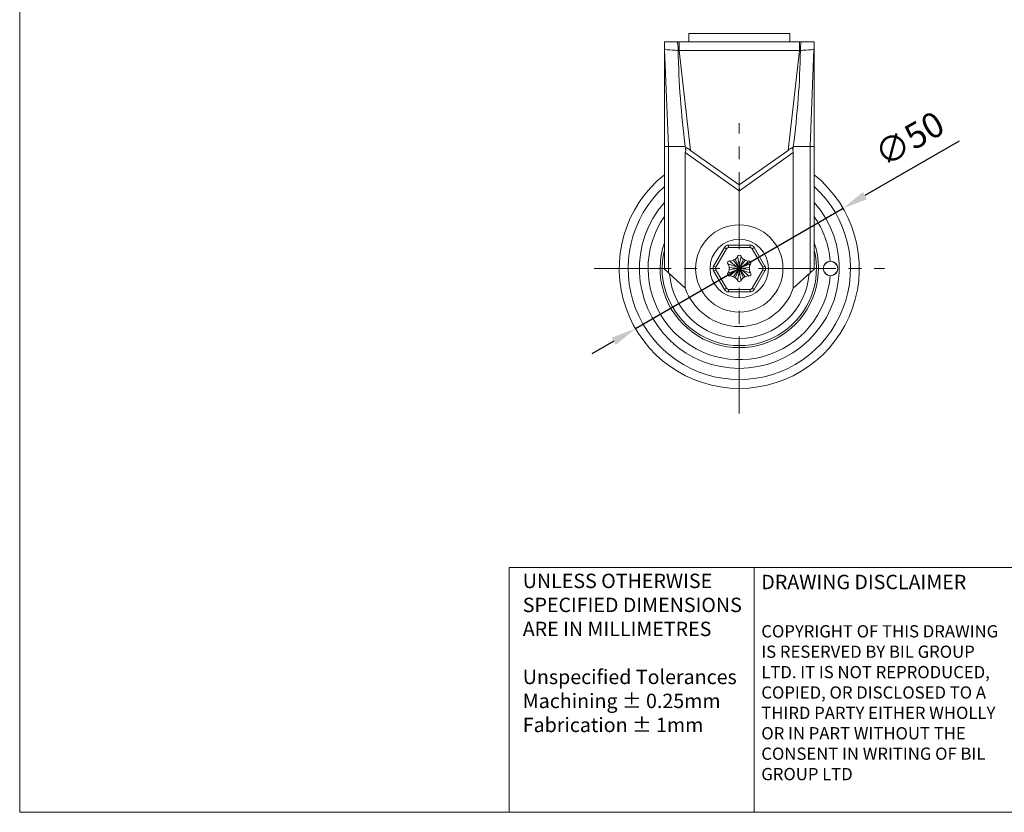
# Model space of a CAD drawing. Units: millimetres. Extents: x 10 to 287, y 10 to 200.
# Drawn here: x 10 to 147, y 10 to 120 of the extents above; entities that cross this region are included whole.
import ezdxf

# ---------------------------------------------------------------- set-up
doc = ezdxf.new("R2010")
doc.units = ezdxf.units.MM
doc.header["$LTSCALE"] = 0.75
doc.linetypes.add('CENTER2', pattern=[28.575, 19.05, -3.175, 3.175, -3.175])
for name, color, linetype, lineweight in [('FD_Dimensions', 7, 'Continuous', 13), ('Smart Centers', 7, 'CENTER2', 13), ('TITLEBLOCK', 7, 'Continuous', 18), ('Visible', 7, 'Continuous', 13), ('Visible Narrow', 7, 'Continuous', 13)]:
    doc.layers.add(name, color=color, linetype=linetype, lineweight=lineweight)
doc.styles.add('FusionTitle', font='Arial.ttf')
doc.styles.get("Standard").update_dxf_attribs({"font": 'Arial.ttf'})
doc.dimstyles.new('Dim-ISO-25', dxfattribs={"dimtxt": 3.5, "dimasz": 3.5, "dimexe": 2.1, "dimexo": 3, "dimgap": 1.4, "dimtad": 1, "dimdec": 4, "dimdsep": 46, "dimtxsty": 'Standard', "dimcen": 0, "dimadec": 4, "dimazin": 2, "dimtp": 0.1, "dimtm": 0.1, "dimtfac": 1, "dimtdec": 4, "dimtmove": 0, "dimatfit": 3, "dimfxl": 1, "dimarcsym": 0})

# ---------------------------------------------------------------- blocks, each defined once
blk = doc.blocks.new('BIL C&W DRAWING SHEET')
at = {"layer": 'TITLEBLOCK', "lineweight": 13}
for p, q in [((-209, 34), (-175, 34)), ((-175, 34), (-175, 0)), ((-175, 34), (-139, 34)), ((-209, 0), (-175, 0))]:
    blk.add_line(p, q, dxfattribs=at)
for points in [[(-277, 190), (0, 190), (0, 0), (-277, 0)], [(0, 0), (-209, 0), (-209, 34), (0, 34)], [(-209, 0), (-209, 0), (-209, 34), (-209, 34)], [(-209, 34), (-209, 34), (-209, 0), (-209, 0)], [(-175, 0), (-139, 0), (-139, 34), (-175, 34)]]:
    blk.add_lwpolyline(points, close=True, dxfattribs=at)
at = {"layer": 'TITLEBLOCK', "lineweight": 35, "attachment_point": 1, "style": 'FusionTitle'}
for s, width, heights, insert, char_height in [('UNLESS OTHERWISE SPECIFIED DIMENSIONS ARE IN MILLIMETRES\\P\\PUnspecified Tolerances\\PMachining %%P 0.25mm\\PFabrication %%P 1mm', 31, [34], (-207.13, 33.15), 2), ('DRAWING DISCLAIMER', 35, [0], (-174, 33), 2), ('COPYRIGHT OF THIS DRAWING IS RESERVED BY BIL GROUP LTD. IT IS NOT REPRODUCED, COPIED, OR DISCLOSED TO A THIRD PARTY EITHER WHOLLY OR IN PART WITHOUT THE CONSENT IN WRITING OF BIL GROUP LTD', 33, [0], (-174, 26), 1.7)]:
    blk.add_mtext_dynamic_manual_height_columns(s, width=width, gutter_width=17.5, heights=heights, dxfattribs=dict(at, insert=insert, char_height=char_height))
blk = doc.blocks.new('*U5')
at = {"layer": 'Smart Centers', "color": 0, "ltscale": 0.75, "transparency": 16777216}
for p, q in [((0, 2.68), (0, 20.17)), ((-20.17, 0), (-2.68, 0)), ((2.68, 0), (20.17, 0)), ((0, -20.17), (0, -2.68))]:
    blk.add_line(p, q, dxfattribs=at)
at = {"layer": 'Smart Centers', "color": 0, "linetype": 'Continuous', "ltscale": 0.75, "transparency": 16777216}
for p, q in [((-0.89, 0), (0.89, 0)), ((0, -0.89), (0, 0.89))]:
    blk.add_line(p, q, dxfattribs=at)
blk = doc.blocks.new('*D16')
at = {"layer": 'Defpoints', "color": 0, "transparency": 16777216}
for p in [(124.36, 93.92), (95.53, 77.2)]:
    blk.add_point(p, dxfattribs=at)
at = {"layer": 'FD_Dimensions', "color": 0, "lineweight": -2, "transparency": 16777216}
for p, q in [((140.46, 103.26), (127.39, 95.68)), ((95.53, 77.2), (124.36, 93.92)), ((92.5, 75.44), (89.47, 73.68))]:
    blk.add_line(p, q, dxfattribs=at)
at = {"layer": 'FD_Dimensions', "color": 0, "transparency": 16777216}
for points in [[(127.1, 96.18), (127.68, 95.17), (124.36, 93.92)], [(92.21, 75.95), (92.79, 74.94), (95.53, 77.2)]]:
    blk.add_solid(points, dxfattribs=at)
at = {"layer": 'FD_Dimensions', "color": 0, "transparency": 16777216, "insert": (133.79, 103.19), "char_height": 3.5, "attachment_point": 5, "rotation": 30.1142}
blk.add_mtext('∅50', dxfattribs=at)

msp = doc.modelspace()

# ---------------------------------------------------------------- linework, layer by layer
at = {"layer": 'Visible', "extrusion": (0, 1, 0)}
for p, q in [((102.943346, 118.225457), (116.943346, 118.225457)), ((102.943346, 117.025457), (102.943346, 118.225457)), ((116.943346, 117.025457), (116.943346, 118.225457)), ((99.537502, 117.025457), (99.537502, 115.692124)), ((101.314449, 117.025457), (99.537502, 117.025457)), ((101.314449, 117.025457), (101.58533, 117.025457)), ((118.301362, 117.025457), (101.58533, 117.025457)), ((118.572242, 117.025457), (118.301362, 117.025457)), ((118.572243, 117.025457), (120.349189, 117.025457)), ((120.349189, 117.025457), (120.349189, 115.692124)), ((99.537502, 102.492124), (99.537502, 115.692124)), ((100.110012, 102.492124), (99.57843, 115.986497)), ((101.456464, 115.851112), (101.456465, 115.85096)), ((118.430227, 115.851112), (118.430227, 115.85096)), ((119.776679, 102.492124), (120.308262, 115.986497)), ((120.349189, 102.492124), (120.349189, 115.692124)), ((99.537502, 102.492124), (100.110012, 102.492124)), ((99.537502, 85.482228), (99.537502, 102.492124)), ((100.110012, 84.95879), (100.110012, 102.492124)), ((100.110012, 102.492124), (102.443346, 102.492124)), ((102.443346, 101.674083), (102.443346, 82.825457)), ((103.173963, 101.972573), (109.943346, 97.15879)), ((116.712728, 101.972573), (109.943346, 97.15879)), ((119.776679, 102.492124), (117.443346, 102.492124)), ((117.443346, 101.674083), (117.443346, 82.825457)), ((120.349189, 102.492124), (119.776679, 102.492124)), ((119.776679, 84.95879), (119.776679, 102.492124)), ((120.349189, 85.482228), (120.349189, 102.492124)), ((109.943317, 97.15877), (109.943346, 97.15879)), ((109.943346, 96.34893), (109.943346, 97.15879)), ((109.943374, 97.15877), (109.943346, 97.15879)), ((107.874507, 88.475457), (106.383019, 85.892124)), ((111.434834, 88.80879), (108.451858, 88.80879)), ((113.503672, 85.892124), (112.012184, 88.475457)), ((100.110012, 84.95879), (99.537502, 85.482228)), ((102.443346, 82.825457), (100.110012, 84.95879)), ((106.383019, 85.225457), (107.874507, 82.642124)), ((112.012184, 82.642124), (113.503672, 85.225457)), ((117.443346, 82.825457), (119.776679, 84.95879)), ((119.776679, 84.95879), (120.349189, 85.482228)), ((108.451858, 82.30879), (111.434834, 82.30879))]:
    msp.add_line(p, q, dxfattribs=at)
at = {"layer": 'Visible'}
for centre, radius in [((109.943346, 85.55879), 4.066667), ((122.610012, 85.55879), 1)]:
    msp.add_circle(centre, radius, dxfattribs=at)
at = {"layer": 'Visible', "extrusion": (1.22465e-16, 0, -1)}
for centre, radius, start, end in [((-142.864086, 118.23145), 43.343532, 357.03109045, 358.40558717), ((-77.022605, 118.23145), 43.343532, 181.59441283, 182.96890955), ((-221.682719, 118.051932), 120.249104, 352.5653571, 358.95120819), ((1.797756, 118.05209), 120.250838, 181.04885203, 187.43461114), ((-109.943346, 85.55879), 16.666667, 128.63454012, 51.36545988), ((-148.918804, 96.496378), 38.981249, 359.77726594, 0.97365349), ((-72.899446, 96.50999), 37.04977, 178.99663633, 180.25539685), ((-109.943346, 85.55879), 12.666667, 184.52452653, 34.76336403), ((-109.943346, 85.55879), 12.666667, 184.52452653, 34.76336403), ((-109.943346, 85.55879), 12.666667, 145.23663597, 175.47547347), ((-109.943346, 85.55879), 12.666667, 145.23663597, 175.47547347), ((-109.943346, 85.55879), 11, 161.08239383, 18.91760617), ((-107.868438, 85.745974), 0.666667, 140.30267771, 185.15487004), ((-108.743786, 87.262121), 0.666667, 234.84512998, 279.69732231), ((-109.067998, 87.449304), 0.666667, 200.30267771, 245.15487002), ((-110.818694, 87.449304), 0.666667, 294.84512998, 339.69732229), ((-111.142905, 87.262121), 0.666667, 260.30267771, 305.15487002), ((-112.018253, 85.745974), 0.666667, 354.84512998, 39.69732229), ((-122.610012, 85.55879), 1, 272.26226327, 87.73773673), ((-122.610012, 85.55879), 1, 87.73773673, 272.26226327), ((-107.868438, 85.371607), 0.666667, 174.84512998, 219.69732231), ((-112.018253, 85.371607), 0.666667, 320.30267771, 5.15487002), ((-108.743786, 83.85546), 0.666667, 80.30267771, 125.15487004), ((-109.067998, 83.668276), 0.666667, 114.84512998, 159.69732231), ((-110.818694, 83.668276), 0.666667, 20.30267771, 65.15487004), ((-111.142905, 83.85546), 0.666667, 54.84512998, 99.69732229)]:
    msp.add_arc(centre, radius, start, end, dxfattribs=at)
at = {"layer": 'Visible'}
for centre, radius, start, end in [((108.451858, 88.142124), 0.666667, 90, 150), ((111.434834, 88.142124), 0.666667, 30, 90), ((108.586573, 86.342124), 0.266667, 80.30267769, 219.69732229), ((109.943346, 85.55879), 1.416667, 114.84512998, 125.15487002), ((109.943346, 87.125457), 0.266667, 20.30267771, 159.69732229), ((109.943346, 85.55879), 1.416667, 54.84512998, 65.15487002), ((111.300119, 86.342124), 0.266667, 320.30267771, 99.69732229), ((106.960369, 85.55879), 0.666667, 150, 210), ((108.586573, 84.775457), 0.266667, 140.30267769, 279.69732229), ((109.943346, 85.55879), 1.416667, 174.84512996, 185.15487002), ((111.300119, 84.775457), 0.266667, 260.30267771, 39.69732229), ((109.943346, 85.55879), 1.416667, 354.84512998, 5.15487002), ((112.926322, 85.55879), 0.666667, 330, 30), ((109.943346, 85.55879), 1.416667, 234.84512996, 245.15487002), ((109.943346, 83.992124), 0.266667, 200.30267769, 339.69732229), ((109.943346, 85.55879), 1.416667, 294.84512996, 305.15487002), ((109.943346, 85.432228), 7.940104, 199.16588945, 340.83411055), ((108.451858, 82.975457), 0.666667, 210, 270), ((111.434834, 82.975457), 0.666667, 270, 330)]:
    msp.add_arc(centre, radius, start, end, dxfattribs=at)
for centre, major_axis, ratio, start_param, end_param in [((102.443346, 108.343558), (-1.080168, 12.203049), 0.0478805728, 2.0666448735, 2.1232263679), ((103.671416, 100.800789), (-1.147514, 1.107408), 0.3950279008, 0.0263014091, 0.3642141361)]:
    msp.add_ellipse(centre, major_axis=major_axis, ratio=ratio, start_param=start_param, end_param=end_param, dxfattribs=at)
at = {"layer": 'Visible', "extrusion": (1.22465e-16, 1.30231e-33, -1)}
msp.add_ellipse((117.443346, 108.343558), major_axis=(1.080168, 12.203049), ratio=0.0478805727, start_param=2.0666448728, end_param=2.1232263671, dxfattribs=at)
at = {"layer": 'Visible', "extrusion": (1.22465e-16, 1.37191e-32, -1)}
msp.add_ellipse((116.215276, 100.800789), major_axis=(1.147514, 1.107408), ratio=0.3950279008, start_param=0.0263014091, end_param=0.3642141361, dxfattribs=at)
at = {"layer": 'Visible'}
for points, knots in [([(101.314449, 117.025457), (101.328115, 117.025457), (101.3419, 117.006182), (101.355339, 116.968453), (101.357764, 116.961644), (101.360178, 116.954229), (101.362578, 116.946219), (101.373492, 116.909792), (101.383994, 116.861525), (101.393805, 116.802638), (101.39896, 116.771697), (101.403923, 116.737814), (101.408657, 116.701213), (101.414918, 116.652792), (101.420724, 116.600027), (101.425974, 116.54354), (101.432253, 116.475977), (101.437737, 116.4031), (101.442268, 116.326103), (101.444391, 116.29003), (101.446292, 116.253223), (101.447958, 116.215817), (101.452821, 116.106675), (101.455701, 115.992473), (101.456356, 115.876727), (101.456433, 115.862993), (101.456459, 115.852778), (101.456464, 115.851113)], [-0.0000079028766, -0.0000079028766, -0.0000079028766, -0.0000079028766, 0.0005511071683, 0.0005511071683, 0.0005511071683, 0.0006519913468, 0.0006519913468, 0.0006519913468, 0.0011107348608, 0.0011107348608, 0.0011107348608, 0.0013517726531, 0.0013517726531, 0.0013517726531, 0.0016706483394, 0.0016706483394, 0.0016706483394, 0.0020520433979, 0.0020520433979, 0.0020520433979, 0.0022307277406, 0.0022307277406, 0.0022307277406, 0.0027520798894, 0.0027520798894, 0.0027520798894, 0.0028139414975, 0.0028139414975, 0.0028139414975, 0.0028139414975]), ([(118.572243, 117.025457), (118.558576, 117.025457), (118.544791, 117.006182), (118.531353, 116.968453), (118.528927, 116.961644), (118.526513, 116.954229), (118.524113, 116.946219), (118.5132, 116.909792), (118.502697, 116.861525), (118.492886, 116.802638), (118.487731, 116.771697), (118.482768, 116.737814), (118.478035, 116.701213), (118.471773, 116.652792), (118.465967, 116.600027), (118.460717, 116.54354), (118.454438, 116.475977), (118.448954, 116.4031), (118.444423, 116.326103), (118.4423, 116.29003), (118.4404, 116.253223), (118.438733, 116.215817), (118.43387, 116.106675), (118.43099, 115.992473), (118.430336, 115.876727), (118.430258, 115.862993), (118.430233, 115.852778), (118.430227, 115.851113)], [-0.0000079028766, -0.0000079028766, -0.0000079028766, -0.0000079028766, 0.0005511071683, 0.0005511071683, 0.0005511071683, 0.0006519913468, 0.0006519913468, 0.0006519913468, 0.0011107348608, 0.0011107348608, 0.0011107348608, 0.0013517726531, 0.0013517726531, 0.0013517726531, 0.0016706483394, 0.0016706483394, 0.0016706483394, 0.0020520433979, 0.0020520433979, 0.0020520433979, 0.0022307277406, 0.0022307277406, 0.0022307277406, 0.0027520798894, 0.0027520798894, 0.0027520798894, 0.0028139414975, 0.0028139414975, 0.0028139414975, 0.0028139414975]), ([(102.512795, 101.895893), (102.512615, 101.897702), (102.512436, 101.899509), (102.502464, 102.000667), (102.494831, 102.095205), (102.504332, 102.214277), (102.514158, 102.257631), (102.544678, 102.299362), (102.563024, 102.310556), (102.608409, 102.315811), (102.635417, 102.310204), (102.735676, 102.274835), (102.819269, 102.220158), (102.995589, 102.100155), (103.088136, 102.033606), (103.173963, 101.972573)], [0.04275815882, 0.04275815882, 0.04275815882, 0.04275815882, 0.0435497888, 0.0435497888, 0.08709957761, 0.08709957761, 0.11081856698, 0.11081856698, 0.12775895342, 0.12775895342, 0.14469933985, 0.14469933985, 0.19209111988, 0.19209111988, 0.2394828999, 0.2394828999, 0.2394828999, 0.2394828999]), ([(116.712728, 101.972573), (116.798555, 102.033606), (116.891103, 102.100155), (117.067422, 102.220158), (117.151015, 102.274835), (117.251274, 102.310204), (117.278282, 102.315811), (117.323667, 102.310556), (117.342014, 102.299362), (117.372534, 102.257631), (117.38236, 102.214277), (117.391861, 102.095205), (117.384228, 102.000667), (117.374256, 101.899509), (117.374077, 101.897702), (117.373897, 101.895893)], [0.77706534309, 0.77706534309, 0.77706534309, 0.77706534309, 0.82445712312, 0.82445712312, 0.87184890314, 0.87184890314, 0.88878928958, 0.88878928958, 0.90572967602, 0.90572967602, 0.92944866539, 0.92944866539, 0.97299845419, 0.97299845419, 0.97379008417, 0.97379008417, 0.97379008417, 0.97379008417])]:
    msp.add_open_spline(points, degree=3, knots=knots, dxfattribs=at)
at = {"layer": 'Visible Narrow', "extrusion": (0, 1, 0)}
for p, q in [((101.58533, 117.025457), (101.58533, 115.825457)), ((101.456467, 115.851112), (101.58533, 115.825457)), ((101.58533, 115.825457), (103.173963, 101.972573)), ((101.58533, 115.825457), (118.301362, 115.825457)), ((118.301362, 115.825457), (116.712728, 101.972573)), ((118.430225, 115.851112), (118.301362, 115.825457)), ((109.937594, 96.34484), (102.443346, 101.674083)), ((109.949098, 96.34484), (117.443346, 101.674083)), ((109.943346, 96.34893), (109.937594, 96.34484)), ((109.943346, 96.34893), (109.949098, 96.34484)), ((106.671694, 85.725457), (108.163182, 88.30879)), ((108.163182, 88.30879), (107.874507, 88.475457)), ((108.451858, 88.80879), (108.451858, 88.475457)), ((108.451858, 88.475457), (111.434834, 88.475457)), ((111.434834, 88.475457), (111.434834, 88.80879)), ((112.012184, 88.475457), (111.723509, 88.30879)), ((111.723509, 88.30879), (113.214997, 85.725457)), ((109.127645, 86.717055), (109.895363, 85.626923)), ((109.348109, 86.84434), (109.908332, 85.634411)), ((109.97836, 85.634411), (110.538582, 86.84434)), ((110.759046, 86.717055), (109.991328, 85.626923)), ((106.383019, 85.892124), (106.671694, 85.725457)), ((106.671694, 85.392124), (106.383019, 85.225457)), ((108.163182, 82.80879), (106.671694, 85.392124)), ((108.532409, 85.686075), (109.860349, 85.566278)), ((108.532409, 85.431505), (109.860349, 85.551303)), ((109.127645, 84.400525), (109.895363, 85.490657)), ((109.348109, 84.273241), (109.908332, 85.48317)), ((110.538582, 84.273241), (109.97836, 85.48317)), ((110.759046, 84.400525), (109.991328, 85.490657)), ((111.354283, 85.686075), (110.026342, 85.566278)), ((111.354283, 85.431505), (110.026342, 85.551303)), ((113.214997, 85.392124), (111.723509, 82.80879)), ((113.214997, 85.725457), (113.503672, 85.892124)), ((113.503672, 85.225457), (113.214997, 85.392124)), ((107.874507, 82.642124), (108.163182, 82.80879)), ((108.451858, 82.642124), (108.451858, 82.30879)), ((111.434834, 82.642124), (108.451858, 82.642124)), ((111.434834, 82.30879), (111.434834, 82.642124)), ((111.723509, 82.80879), (112.012184, 82.642124))]:
    msp.add_line(p, q, dxfattribs=at)
at = {"layer": 'Visible Narrow'}
msp.add_circle((109.943346, 85.55879), 6.066667, dxfattribs=at)
at = {"layer": 'Visible Narrow', "extrusion": (1.22465e-16, 0, -1)}
for centre, radius, start, end in [((-109.943346, 85.55879), 15.437943, 132.37990856, 47.62009144), ((-109.943346, 85.55879), 13.8735, 138.59486649, 41.40513351), ((-109.943346, 85.55879), 10.71417, 166.22122451, 13.77877549), ((-108.451858, 88.142124), 0.333333, 30, 90), ((-111.434834, 88.142124), 0.333333, 90, 150), ((-106.097243, 77.989435), 8.494865, 105.59734966, 116.31457286), ((-103.071187, 80.622852), 8.1672, 132.90702797, 133.99183964), ((-114.447303, 92.509993), 8.287107, 303.57766876, 313.49493197), ((-101.465041, 85.104935), 8.494865, 165.59734964, 176.31457284), ((-118.290418, 85.123903), 8.362818, 3.61353989, 14.5004113), ((-105.292662, 92.697925), 8.524808, 226.6590548, 236.29932397), ((-113.740259, 78.11257), 8.362818, 63.61353989, 74.5004113), ((-116.869009, 80.565773), 8.245434, 46.01618261, 47.09067986), ((-109.943346, 85.55879), 9.715417, 184.32771304, 355.67228696), ((-106.960369, 85.55879), 0.333333, 330, 30), ((-106.146433, 93.00501), 8.362818, 243.6135399, 254.5004113), ((-114.594029, 78.419656), 8.524808, 46.65905483, 56.29932399), ((-101.596274, 85.993677), 8.362818, 183.6135399, 194.5004113), ((-109.943346, 85.55879), 0.083333, 354.84512998, 5.15487004), ((-109.943346, 85.55879), 0.083333, 54.84512998, 65.15487002), ((-109.943346, 85.55879), 0.083333, 294.84512998, 305.15487004), ((-118.421651, 86.012646), 8.494865, 345.59734966, 356.31457286), ((-109.943346, 85.55879), 0.083333, 114.84512998, 125.15487002), ((-109.943346, 85.55879), 0.083333, 234.84512998, 245.15487004), ((-105.439388, 78.607587), 8.287107, 123.57766876, 133.49493198), ((-113.789448, 93.128146), 8.494865, 285.59734964, 296.31457284), ((-109.943346, 85.55879), 0.083333, 174.84512998, 185.15487002), ((-112.926322, 85.55879), 0.333333, 150, 210), ((-103.017683, 90.551807), 8.245434, 226.01618264, 227.09067989), ((-116.815505, 90.494729), 8.1672, 312.90702798, 313.99183964), ((-108.451858, 82.975457), 0.333333, 270, 330), ((-111.434834, 82.975457), 0.333333, 210, 270)]:
    msp.add_arc(centre, radius, start, end, dxfattribs=at)
at = {"layer": 'Visible Narrow'}
for centre, start, end in [((107.868438, 85.745974), 354.84512996, 355.955563), ((107.868438, 85.371607), 4.04443698, 5.15487002), ((108.743786, 87.262121), 304.04443698, 305.15487002), ((108.743786, 83.85546), 54.84512996, 55.955563), ((109.067998, 87.449304), 294.84512998, 295.95556302), ((109.067998, 83.668276), 64.04443698, 65.15487002), ((110.818694, 87.449304), 244.04443698, 245.15487002), ((110.818694, 83.668276), 114.84512996, 115.955563), ((111.142905, 87.262121), 234.84512998, 235.95556302), ((111.142905, 83.85546), 124.04443698, 125.15487002), ((112.018253, 85.745974), 184.04443698, 185.15487002), ((112.018253, 85.371607), 174.84512998, 175.95556302)]:
    msp.add_arc(centre, 2, start, end, dxfattribs=at)
for points, knots in [([(118.301362, 115.825457), (118.301362, 115.856877), (118.301362, 115.888284), (118.301362, 115.919607), (118.301362, 115.950929), (118.301362, 115.982141), (118.301362, 116.013174), (118.301362, 116.044206), (118.301362, 116.075034), (118.301362, 116.105587), (118.301362, 116.136141), (118.301362, 116.166395), (118.301362, 116.196277), (118.301362, 116.22616), (118.301362, 116.255646), (118.301362, 116.284671), (118.301362, 116.313696), (118.301362, 116.342237), (118.301362, 116.370232), (118.301362, 116.398227), (118.301362, 116.425653), (118.301362, 116.452446), (118.301362, 116.47924), (118.301362, 116.50538), (118.301362, 116.530799), (118.301362, 116.556219), (118.301362, 116.580897), (118.301362, 116.604784), (118.301362, 116.62867), (118.301362, 116.651747), (118.301362, 116.673964), (118.301362, 116.696181), (118.301362, 116.71752), (118.301362, 116.737931), (118.301362, 116.758342), (118.301362, 116.777809), (118.301362, 116.796277), (118.301362, 116.814746), (118.301362, 116.832201), (118.301362, 116.848611), (118.301362, 116.865021), (118.301362, 116.880374), (118.301362, 116.894638), (118.301362, 116.908902), (118.301362, 116.922066), (118.301362, 116.934097), (118.301362, 116.946128), (118.301362, 116.957016), (118.301362, 116.966725), (118.301362, 116.976434), (118.301362, 116.984957), (118.301362, 116.992284), (118.301362, 116.999612), (118.301362, 117.005738), (118.301362, 117.010653), (118.301362, 117.015568), (118.301362, 117.019268), (118.301362, 117.021741), (118.301362, 117.024213), (118.301362, 117.025457), (118.301362, 117.025457)], [0, 0, 0, 0, 0.0001413898347, 0.0001413898347, 0.0001413898347, 0.0002827796693, 0.0002827796693, 0.0002827796693, 0.0004241695039, 0.0004241695039, 0.0004241695039, 0.0005655593385, 0.0005655593385, 0.0005655593385, 0.0007069491731, 0.0007069491731, 0.0007069491731, 0.0008483390077, 0.0008483390077, 0.0008483390077, 0.0009897288423, 0.0009897288423, 0.0009897288423, 0.001131118677, 0.001131118677, 0.001131118677, 0.0012725085116, 0.0012725085116, 0.0012725085116, 0.0014138983462, 0.0014138983462, 0.0014138983462, 0.0015552881808, 0.0015552881808, 0.0015552881808, 0.0016966773331, 0.0016966773331, 0.0016966773331, 0.00183806785, 0.00183806785, 0.00183806785, 0.0019794576846, 0.0019794576846, 0.0019794576846, 0.0021208475192, 0.0021208475192, 0.0021208475192, 0.0022622364144, 0.0022622364144, 0.0022622364144, 0.0024036271885, 0.0024036271885, 0.0024036271885, 0.0025450170231, 0.0025450170231, 0.0025450170231, 0.0026864068577, 0.0026864068577, 0.0026864068577, 0.0028277416227, 0.0028277416227, 0.0028277416227, 0.0028277416227]), ([(101.456461, 115.850961), (101.321181, 115.86066), (101.185879, 115.870388), (100.560088, 115.915482), (100.069352, 115.951072), (99.578423, 115.986479)], [-0.0028190917274, -0.0028190917274, -0.0028190917274, -0.0028190917274, -0.0022117758741, -0.0022117758741, -0.0000106276406, -0.0000106276406, -0.0000106276406, -0.0000106276406]), ([(118.43023, 115.850961), (118.56551, 115.86066), (118.700813, 115.870388), (119.326603, 115.915482), (119.81734, 115.951072), (120.308268, 115.986479)], [-0.0028190917274, -0.0028190917274, -0.0028190917274, -0.0028190917274, -0.0022117758741, -0.0022117758741, -0.0000106276406, -0.0000106276406, -0.0000106276406, -0.0000106276406])]:
    msp.add_open_spline(points, degree=3, knots=knots, dxfattribs=at)

# ---------------------------------------------------------------- block references
at = {"layer": 'Smart Centers', "ltscale": 0.75}
msp.add_blockref('*U5', (109.943346, 85.55879), dxfattribs=at)
at = {"layer": 'TITLEBLOCK'}
msp.add_blockref('BIL C&W DRAWING SHEET', (287, 10), dxfattribs=at)

# ---------------------------------------------------------------- dimensions: what is measured, and where the dimension line sits
at = {"layer": 'FD_Dimensions'}
dim = msp.add_diameter_dim_2p(p1=(95.526233, 77.196694), p2=(124.360458, 93.920886), dimstyle='Dim-ISO-25', override={"dimlfac": 1.5}, dxfattribs=at)
dim.commit()
dim.dimension.update_dxf_attribs({"geometry": '*D16', "text_midpoint": (135.43699, 100.345406), "dimtype": 163})

doc.saveas('drawing.dxf')
